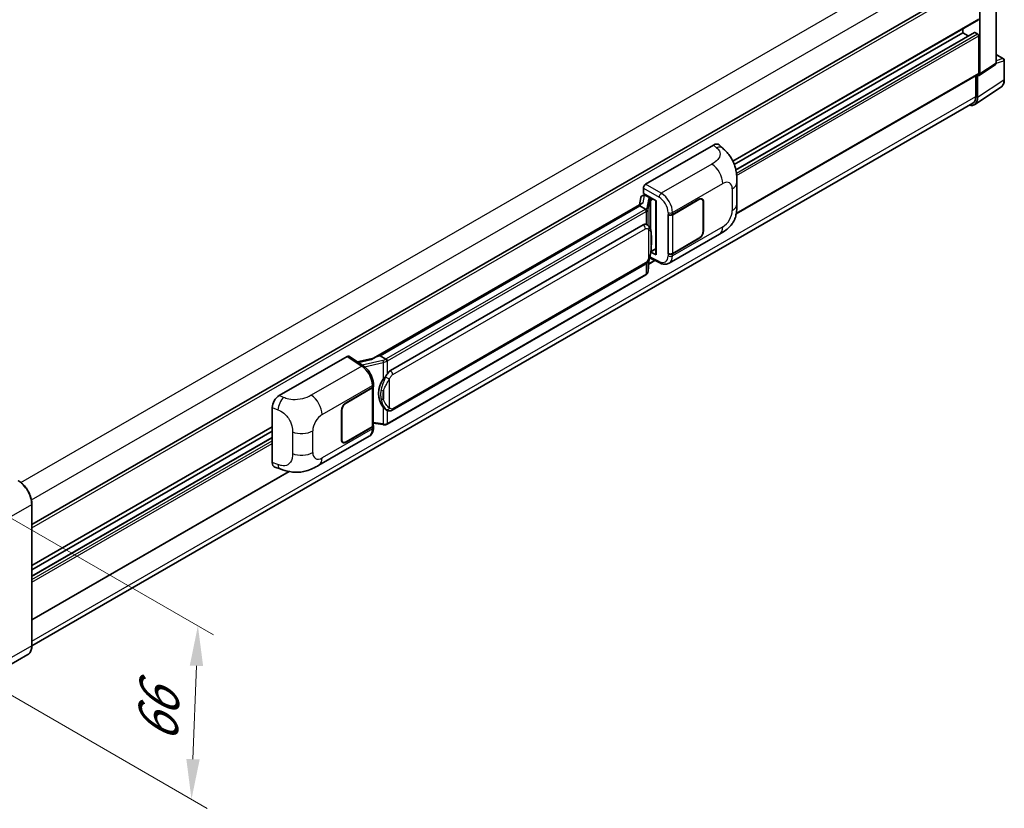
# Model space of a CAD drawing. Units: millimetres. Extents: x 0 to 10432, y 1 to 1406.
# Drawn here: x 794 to 1039, y 184 to 380 of the extents above; entities that cross this region are included whole.
import ezdxf

# ---------------------------------------------------------------- set-up
doc = ezdxf.new("R2010")
doc.units = ezdxf.units.MM
for name, color, linetype, lineweight in [('Dimension (ISO)', 7, 'Continuous', 18), ('Visible (ISO)', 7, 'Continuous', 35), ('Visible Narrow (ISO)', 7, 'Continuous', 25)]:
    doc.layers.add(name, color=color, linetype=linetype, lineweight=lineweight)
doc.styles.add('Note Text (TK)', font='MS PGothic.ttf')
doc.dimstyles.new('Default - Method 1b (TK)', dxfattribs={"dimscale": 4, "dimtxt": 2.5, "dimasz": 2.5, "dimexe": 1, "dimexo": 1.5, "dimgap": 1, "dimtad": 1, "dimtoh": 1, "dimrnd": 1e-08, "dimdsep": 46, "dimtxsty": 'Note Text (TK)', "dimcen": 0.09, "dimdle": 5, "dimclrd": 100, "dimclre": 100, "dimclrt": 7, "dimadec": 1, "dimazin": 1, "dimtfac": 1, "dimtmove": 0, "dimatfit": 3, "dimfxl": 0, "dimtolj": 1, "dimlwd": -1, "dimlwe": -1, "dimarcsym": 0})

# ---------------------------------------------------------------- blocks, each defined once
blk = doc.blocks.new('*D39')
at = {"layer": 'Defpoints', "color": 0, "transparency": 16777216}
for p in [(828.92, 524.72), (862.86, 505.12), (608.15, 356.75)]:
    blk.add_point(p, dxfattribs=at)
at = {"layer": 'Dimension (ISO)', "color": 100, "transparency": 16777216}
for p, q in [((856.88, 508.58), (824.93, 527.02)), ((583.08, 381.25), (820.28, 519.68)), ((602.17, 360.2), (570.46, 378.51))]:
    blk.add_line(p, q, dxfattribs=at)
for points in [[(819.44, 521.12), (821.12, 518.24), (828.92, 524.72)], [(582.24, 382.69), (583.92, 379.81), (574.45, 376.21)]]:
    blk.add_solid(points, dxfattribs=at)
at = {"layer": 'Dimension (ISO)', "color": 7, "transparency": 16777216, "insert": (688.32, 453.08), "char_height": 10, "attachment_point": 4, "rotation": 30.2678, "style": 'Note Text (TK)'}
blk.add_mtext('\\A1;{\\Q-29.732;\\W0.819;\\H0.816x; \\fＭＳ Ｐゴシック|b0|i0;\\H10.0000;450}', dxfattribs=at)
blk = doc.blocks.new('*D41')
at = {"layer": 'Defpoints', "color": 0, "transparency": 16777216}
for p in [(784.64, 260.07), (783.04, 216.8), (836.78, 185.78)]:
    blk.add_point(p, dxfattribs=at)
at = {"layer": 'Dimension (ISO)', "color": 100, "transparency": 16777216}
for p, q in [((790.52, 256.68), (842.3, 226.78)), ((838.02, 219.05), (837.15, 195.77)), ((788.92, 213.41), (840.7, 183.51))]:
    blk.add_line(p, q, dxfattribs=at)
for points in [[(836.35, 219.11), (839.68, 218.99), (838.38, 229.05)], [(835.49, 195.83), (838.82, 195.71), (836.78, 185.78)]]:
    blk.add_solid(points, dxfattribs=at)
at = {"layer": 'Dimension (ISO)', "color": 7, "transparency": 16777216, "insert": (828.23, 197.88), "char_height": 10, "attachment_point": 4, "rotation": 87.8823, "style": 'Note Text (TK)'}
blk.add_mtext('\\A1;{\\Q27.882;\\W0.834;\\H0.816x; \\fＭＳ Ｐゴシック|b0|i0;\\H10.0000;66}', dxfattribs=at)

msp = doc.modelspace()

# ---------------------------------------------------------------- linework, layer by layer
at = {"layer": 'Visible (ISO)'}
for p, q in [((797.0067, 254.2809), (1032.4975, 390.2416)), ((1037.3577, 369.4124), (1037.3577, 391.933)), ((1033.2632, 366.7063), (1033.2632, 389.569)), ((971.7229, 344.9215), (1032.8975, 380.2407)), ((1029.0206, 376.9946), (1029.0206, 378.0024)), ((972.0642, 344.1107), (1029.0206, 376.9946)), ((972.4488, 342.7483), (1031.8987, 377.0718)), ((1030.3928, 376.2023), (1029.0206, 376.9946)), ((1032.6975, 376.668), (1032.0187, 377.0599)), ((1032.9804, 366.87), (1032.9804, 376.1781)), ((1037.3577, 371.5528), (1039.1657, 370.5089)), ((1033.1114, 366.3487), (1037.2059, 369.0548)), ((1039.3657, 365.3195), (1039.3657, 370.1625)), ((972.5475, 331.8438), (1032.8975, 366.6869)), ((1032.2733, 366.3265), (1032.2733, 361.0729)), ((1032.6975, 360.8259), (1032.6975, 366.3801)), ((1032.6975, 366.3801), (1032.6979, 366.3799)), ((1031.9383, 359.0379), (1038.503, 363.3766)), ((1031.5277, 359.4249), (797.005, 224.0231)), ((949.9657, 339.1906), (966.9164, 348.977)), ((968.2808, 349.0015), (969.2102, 348.1595)), ((972.7145, 334.2488), (972.7145, 339.6538)), ((949.2155, 336.3824), (949.6426, 336.481)), ((949.4004, 336.9046), (949.4004, 338.2114)), ((949.4004, 336.9046), (952.6203, 335.0456)), ((949.5922, 336.4694), (949.8732, 336.6316)), ((949.9717, 336.4179), (951.1031, 335.7647)), ((949.0158, 334.3747), (882.1694, 295.7809)), ((948.5575, 333.8052), (883.7752, 296.4031)), ((948.7369, 335.8793), (948.4057, 334.0225)), ((948.5575, 333.8052), (948.5495, 333.8422)), ((949.9619, 332.9943), (948.5575, 333.8052)), ((952.5031, 335.1132), (952.5031, 321.7346)), ((952.6203, 335.0456), (952.6203, 321.5793)), ((956.6792, 331.6357), (963.2597, 335.4349)), ((956.7119, 331.5892), (963.2597, 335.3696)), ((964.0197, 335.4448), (963.7699, 335.5891)), ((964.3345, 334.749), (964.3345, 327.5639)), ((964.391, 334.7817), (964.391, 327.5965)), ((955.5475, 331.6355), (955.5679, 331.6245)), ((955.5475, 321.8375), (955.5475, 331.6355)), ((955.5805, 331.5892), (955.6072, 331.6046)), ((955.5805, 321.9219), (955.5805, 331.5892)), ((886.3632, 292.688), (949.3636, 329.0613)), ((950.3098, 329.0916), (950.2947, 329.1003)), ((955.8276, 319.4903), (968.3768, 326.7355)), ((963.2597, 325.6369), (956.6792, 321.8377)), ((963.2597, 325.7022), (956.7119, 321.9219)), ((952.6203, 321.5793), (951.2794, 322.249)), ((951.2916, 322.3448), (951.3081, 322.36)), ((951.3002, 322.3527), (952.5031, 323.0472)), ((955.6399, 321.8908), (955.5475, 321.8375)), ((955.5679, 321.8265), (955.5475, 321.8375)), ((886.7632, 282.8178), (949.7636, 319.1911)), ((950.5897, 317.4786), (950.8837, 320.6849)), ((950.7531, 319.2608), (952.2951, 320.151)), ((950.9416, 320.827), (953.496, 319.5512)), ((950.0429, 316.5645), (885.5183, 279.3112)), ((858.6281, 286.4568), (875.5788, 296.2432)), ((875.9923, 296.2744), (879.6439, 293.861)), ((882.2649, 295.8361), (878.0834, 294.8924)), ((883.687, 296.3938), (883.7752, 296.4031)), ((883.7752, 296.4031), (885.1796, 295.5923)), ((875.2956, 284.6488), (881.876, 288.448)), ((875.2956, 284.5835), (881.8434, 288.3639)), ((882.0777, 288.644), (882.0777, 279.0231)), ((882.1104, 288.7746), (882.1104, 289.2776)), ((856.9108, 269.7767), (856.9108, 283.5176)), ((874.1642, 275.504), (874.1642, 282.6892)), ((874.2208, 275.5367), (874.2208, 282.7219)), ((885.4171, 282.8271), (885.402, 282.8358)), ((797.0067, 244.0491), (856.9108, 278.6347)), ((797.0067, 243.0413), (856.9108, 277.6269)), ((881.8434, 278.6965), (875.2956, 274.9162)), ((881.876, 278.6501), (875.2956, 274.8508)), ((882.0777, 279.5737), (884.4961, 279.2231)), ((882.1104, 278.4737), (882.1104, 278.9767)), ((797.0067, 241.4568), (856.9108, 276.0424)), ((868.5216, 269.0841), (881.0708, 276.3294)), ((874.5356, 274.8409), (874.2858, 274.9851)), ((797.0067, 230.4953), (861.137, 267.5209)), ((857.536, 268.6331), (858.8642, 268.1607)), ((797.0067, 224.1464), (797.0067, 259.4191)), ((795.954, 221.8674), (787.0445, 216.7235))]:
    msp.add_line(p, q, dxfattribs=at)
msp.add_arc((1038.9657, 370.1625), 0.4, 0, 60, dxfattribs=at)
for centre, major_axis, ratio, start_param, end_param in [((1032.0187, 376.8639), (-0.12, 0.2078), 0.57735027, 5.49778715, 6.28318531), ((1032.6975, 376.3414), (-0.2, 0.3464), 0.57735027, 3.92699082, 5.49778715), ((1036.7917, 369.74), (0.4005, -0.6937), 0.5766475, 0.03486412, 0.78478917), ((1032.6972, 367.0339), (0.4005, -0.6937), 0.5766475, 5.49839613, 7.06797448), ((1032.6975, 367.0333), (0.2, -0.3464), 0.57735027, 0, 0.78539817), ((1029.8674, 362.4639), (2.0024, -3.4683), 0.5766475, 5.75645047, 7.06797448), ((1029.7277, 362.5426), (1.8, -3.1177), 0.57735027, 0, 0.78539817), ((966.9049, 347.0096), (1.2479, 2.0869), 0.57333637, 6.16912861, 7.08294563), ((949.9664, 338.5374), (-0.4, -0.6928), 0.5780539, 3.9275998, 5.49717816), ((949.5047, 335.6281), (-0.606, 0.5762), 0.8492429, 5.1814121, 6.75220843), ((949.8887, 335.7168), (-0.2951, 0.749), 0.65380937, 5.5951678, 6.18580465), ((952.4825, 334.5287), (-3.9345, -0.6787), 0.21633748, 5.59704541, 6.29236196), ((949.5898, 336.105), (-0.7892, -0.5696), 0.60953579, 5.67908615, 5.72119938), ((951.0616, 335.4142), (0.1475, -0.3745), 0.65380937, 0.88277882, 2.45357514), ((963.2597, 334.1285), (0.8, 1.3856), 0.57735027, 5.49778714, 7.06858347), ((963.2597, 334.1285), (0.76, 1.3164), 0.57735027, 5.49778714, 7.06858347), ((956.1135, 331.9622), (0.8, 0), 0.57735027, 3.9618974, 5.49778714), ((956.1462, 331.9158), (-0.8, 0), 0.57735027, 0.78539816, 2.35619449), ((949.3636, 324.146), (0.6121, 5.0596), 0.40142867, 6.20843387, 6.57591032), ((963.2597, 326.9433), (0.8, 1.3856), 0.57735027, 3.92699082, 5.49778714), ((963.2597, 326.9433), (-0.76, -1.3164), 0.57735027, 0.78539816, 2.35619449), ((951.0616, 322.6768), (0.2383, -0.3236), 0.48800029, 0.05438476, 0.7310134), ((952.9031, 321.7426), (0.3999, 0.0117), 0.55686057, 3.12531633, 3.9107145), ((956.1135, 322.1643), (-0.8, 0), 0.57735027, 0.82030475, 2.35619449), ((956.1462, 322.2485), (0.8, 0), 0.57735027, 3.92699082, 5.49778714), ((875.5781, 295.5893), (0.4005, 0.6937), 0.5766475, 6.24832118, 7.06797448), ((880.3027, 292.8557), (3.8497, 3.4203), 0.24152145, 0.32505614, 1.02037269), ((886.3632, 287.7727), (0.6121, 5.0596), 0.40142867, 0.29272501, 0.66020146), ((887.3934, 287.1779), (0.3662, 4.9091), 0.80430597, 0.8807959, 2.44577737), ((881.2777, 288.6905), (0.8, 0), 0.57735027, 5.49778714, 6.15636264), ((881.3104, 288.7746), (0.8, 0), 0.57735027, 5.49778714, 6.28318531), ((858.6396, 284.5026), (-1.2405, -2.0725), 0.58101844, 3.94848943, 5.51262657), ((875.2956, 283.3424), (-0.8, -1.3856), 0.57735027, 3.92699082, 5.49778714), ((875.2956, 283.3424), (0.76, 1.3164), 0.57735027, 0.78539816, 2.35619449), ((881.2777, 279.0231), (0.8, 0), 0.57735027, 5.49778714, 6.28318531), ((881.3104, 278.9767), (0.8, 0), 0.57735027, 5.49778714, 6.56987888), ((875.2956, 276.1572), (-0.8, -1.3856), 0.57735027, 5.49778714, 7.06858347), ((875.2956, 276.1572), (-0.76, -1.3164), 0.57735027, 5.49778714, 7.06858347), ((858.6396, 270.7879), (-1.2479, -2.0869), 0.57333637, 5.51880849, 6.397242)]:
    msp.add_ellipse(centre, major_axis=major_axis, ratio=ratio, start_param=start_param, end_param=end_param, dxfattribs=at)
for points, knots in [([(1038.503, 363.3766), (1038.6186, 363.453), (1038.7244, 363.5447), (1038.9116, 363.7524), (1038.9932, 363.8685), (1039.1315, 364.1191), (1039.1883, 364.2536), (1039.2782, 364.5371), (1039.3113, 364.686), (1039.355, 364.995), (1039.3657, 365.1551), (1039.3657, 365.3195)], [0.034864128, 0.034864128, 0.034864128, 0.034864128, 0.184849138, 0.184849138, 0.334834147, 0.334834147, 0.484819157, 0.484819157, 0.634804166, 0.634804166, 0.784789176, 0.784789176, 0.784789176, 0.784789176]), ([(969.2102, 348.1595), (969.4696, 347.9244), (969.7912, 347.6369), (970.3583, 347.0279), (970.619, 346.7073), (971.1911, 345.9091), (971.5013, 345.3986), (971.8892, 344.5659), (972.0031, 344.2872), (972.2299, 343.6397), (972.3344, 343.2644), (972.5108, 342.4762), (972.5772, 342.0591), (972.7024, 340.9646), (972.7145, 340.2559), (972.7145, 339.6538)], [0, 0, 0, 0, 0.18362486, 0.18362486, 0.36333296, 0.36333296, 0.60386192, 0.60386192, 0.71569796, 0.71569796, 0.86115341, 0.86115341, 1.02941414, 1.02941414, 1.30785701, 1.30785701, 1.30785701, 1.30785701]), ([(972.7145, 334.2488), (972.7145, 333.6669), (972.7043, 333.0187), (972.5831, 332.0171), (972.5185, 331.6375), (972.3687, 331.0396), (972.3052, 330.8244), (972.1478, 330.3888), (972.0516, 330.1656), (971.7968, 329.6797), (971.6251, 329.4173), (971.2748, 328.9678), (971.0953, 328.7703), (970.6287, 328.3059), (970.3367, 328.0576), (969.5094, 327.4138), (968.9211, 327.0498), (968.3768, 326.7355)], [0, 0, 0, 0, 0.26907114, 0.26907114, 0.43224894, 0.43224894, 0.52213259, 0.52213259, 0.61371232, 0.61371232, 0.72841245, 0.72841245, 0.83295305, 0.83295305, 0.995563, 0.995563, 1.28301074, 1.28301074, 1.28301074, 1.28301074]), ([(950.2361, 332.4951), (950.2362, 332.4958), (950.2363, 332.4966), (950.2407, 332.5415), (950.2378, 332.5886), (950.2171, 332.6859), (950.1989, 332.7353), (950.1496, 332.8275), (950.119, 332.8695), (950.0492, 332.9408), (950.0107, 332.9694), (949.9708, 332.9895)], [-0.0778087689, -0.0778087689, -0.0778087689, -0.0778087689, -0.0774791395, -0.0774791395, -0.0585788033, -0.0585788033, -0.0389062325, -0.0389062325, -0.0193765361, -0.0193765361, 0, 0, 0, 0]), ([(950.7077, 328.7723), (950.6866, 328.7947), (950.6646, 328.817), (950.6186, 328.8614), (950.5947, 328.8834), (950.5444, 328.9271), (950.5182, 328.9486), (950.4633, 328.9911), (950.4346, 329.012), (950.3744, 329.0526), (950.3428, 329.0725), (950.3098, 329.0916)], [-0.1703054541, -0.1703054541, -0.1703054541, -0.1703054541, -0.1584465752, -0.1584465752, -0.1465876964, -0.1465876964, -0.1347288175, -0.1347288175, -0.1228699387, -0.1228699387, -0.1110110598, -0.1110110598, -0.1110110598, -0.1110110598]), ([(951.3904, 326.2237), (951.3879, 326.393), (951.3836, 326.5596), (951.3672, 326.8906), (951.355, 327.055), (951.3153, 327.3855), (951.2881, 327.5513), (951.2048, 327.8907), (951.149, 328.0642), (950.9819, 328.4182), (950.8695, 328.6008), (950.7077, 328.7723)], [-0.42564821, -0.42564821, -0.42564821, -0.42564821, -0.340518568, -0.340518568, -0.255388926, -0.255388926, -0.170259284, -0.170259284, -0.085129642, -0.085129642, 0, 0, 0, 0]), ([(950.8549, 320.6194), (950.9726, 320.8803), (951.0536, 321.1355), (951.1809, 321.6351), (951.2261, 321.8783), (951.2959, 322.3544), (951.3203, 322.5879), (951.3564, 323.0456), (951.368, 323.2698), (951.3838, 323.7075), (951.3879, 323.921), (951.3904, 324.1281)], [-0.425024641, -0.425024641, -0.425024641, -0.425024641, -0.340019712, -0.340019712, -0.255014784, -0.255014784, -0.170009856, -0.170009856, -0.085004928, -0.085004928, 0, 0, 0, 0]), ([(951.3904, 324.1281), (951.3922, 324.2813), (951.3936, 324.4322), (951.3958, 324.7291), (951.3965, 324.875), (951.3972, 325.1611), (951.3972, 325.3012), (951.3965, 325.5757), (951.3958, 325.7099), (951.3936, 325.9718), (951.3922, 326.0996), (951.3904, 326.2237)], [-0.318622721, -0.318622721, -0.318622721, -0.318622721, -0.254898176, -0.254898176, -0.191173632, -0.191173632, -0.127449088, -0.127449088, -0.063724544, -0.063724544, 0, 0, 0, 0]), ([(949.7636, 319.1911), (949.9015, 319.2707), (950.0165, 319.3672), (950.209, 319.5586), (950.2889, 319.6559), (950.4332, 319.8504), (950.4965, 319.9468), (950.6121, 320.1376), (950.6647, 320.2327), (950.7628, 320.422), (950.8081, 320.5163), (950.852, 320.613), (950.8534, 320.6162), (950.8549, 320.6194)], [-0.170496085, -0.170496085, -0.170496085, -0.170496085, -0.1375677, -0.1375677, -0.103468483, -0.103468483, -0.069369266, -0.069369266, -0.035270049, -0.035270049, -0.001170832, -0.001170832, 0, 0, 0, 0]), ([(955.8276, 319.4903), (955.6868, 319.409), (955.5358, 319.3457), (955.2244, 319.2572), (955.0643, 319.2319), (954.7433, 319.2159), (954.5824, 319.225), (954.2642, 319.2727), (954.1069, 319.3112), (953.7973, 319.4132), (953.6451, 319.4768), (953.496, 319.5512)], [0.785398163, 0.785398163, 0.785398163, 0.785398163, 0.935496479, 0.935496479, 1.085594795, 1.085594795, 1.23569311, 1.23569311, 1.385791426, 1.385791426, 1.535889742, 1.535889742, 1.535889742, 1.535889742]), ([(950.0429, 316.5645), (950.0527, 316.5702), (950.0625, 316.576), (950.0819, 316.5878), (950.0915, 316.5938), (950.1106, 316.606), (950.12, 316.6122), (950.1387, 316.6248), (950.148, 316.6312), (950.1664, 316.6443), (950.1755, 316.6509), (950.1845, 316.6577)], [1.570796327, 1.570796327, 1.570796327, 1.570796327, 1.596526194, 1.596526194, 1.622256061, 1.622256061, 1.647985928, 1.647985928, 1.673715795, 1.673715795, 1.699445662, 1.699445662, 1.699445662, 1.699445662]), ([(950.2361, 316.8183), (950.2362, 316.8177), (950.2363, 316.817), (950.2407, 316.779), (950.2378, 316.7455), (950.2186, 316.6925), (950.204, 316.6723), (950.1845, 316.6577)], [-0.0003297628, -0.0003297628, -0.0003297628, -0.0003297628, 0, 0, 0.0189079865, 0.0189079865, 0.0357441925, 0.0357441925, 0.0357441925, 0.0357441925]), ([(950.1997, 316.6712), (950.2424, 316.7163), (950.2824, 316.7635), (950.3563, 316.8616), (950.3903, 316.9125), (950.4513, 317.0179), (950.4784, 317.0723), (950.5248, 317.1841), (950.5441, 317.2415), (950.5738, 317.3586), (950.5842, 317.4183), (950.5897, 317.4786)], [-1.489339836, -1.489339836, -1.489339836, -1.489339836, -1.362514136, -1.362514136, -1.235688435, -1.235688435, -1.108862734, -1.108862734, -0.982037034, -0.982037034, -0.855211333, -0.855211333, -0.855211333, -0.855211333]), ([(885.4787, 295.1073), (885.4786, 295.108), (885.4785, 295.1086), (885.4725, 295.1475), (885.4607, 295.1896), (885.426, 295.2788), (885.4029, 295.3253), (885.3487, 295.4147), (885.3182, 295.4568), (885.2537, 295.5311), (885.2203, 295.5626), (885.1876, 295.587)], [-0.0003297628, -0.0003297628, -0.0003297628, -0.0003297628, 0, 0, 0.0189079865, 0.0189079865, 0.0385885202, 0.0385885202, 0.0581261217, 0.0581261217, 0.0775105008, 0.0775105008, 0.0775105008, 0.0775105008]), ([(882.1104, 289.2776), (882.1104, 289.6136), (882.0675, 289.9601), (881.9088, 290.6569), (881.7927, 291.0071), (881.4982, 291.6891), (881.3197, 292.0207), (880.9127, 292.6423), (880.6843, 292.9322), (880.1901, 293.4488), (879.9244, 293.6757), (879.6439, 293.861)], [0, 0, 0, 0, 0.30717795, 0.30717795, 0.6143559, 0.6143559, 0.92153385, 0.92153385, 1.22871179, 1.22871179, 1.53588974, 1.53588974, 1.53588974, 1.53588974]), ([(884.5813, 290.5299), (884.7236, 290.713), (884.8756, 290.9146), (885.2244, 291.3857), (885.423, 291.6582), (885.6011, 291.9199)], [0.251927497, 0.251927497, 0.251927497, 0.251927497, 0.346143771, 0.346143771, 0.465492697, 0.465492697, 0.465492697, 0.465492697]), ([(885.4022, 282.8358), (885.2807, 282.9061), (885.1543, 283.0038), (884.8756, 283.26), (884.7236, 283.4273), (884.5813, 283.5989)], [1.13986773, 1.13986773, 1.13986773, 1.13986773, 1.216302642, 1.216302642, 1.310518917, 1.310518917, 1.310518917, 1.310518917]), ([(885.4171, 282.8271), (885.479, 282.7914), (885.5465, 282.7581), (885.6946, 282.7006), (885.7753, 282.6763), (885.9512, 282.6434), (886.0469, 282.6347), (886.2492, 282.6417), (886.3552, 282.6577), (886.5661, 282.7187), (886.6702, 282.7641), (886.7632, 282.8178)], [-0.11101106, -0.11101106, -0.11101106, -0.11101106, -0.088808848, -0.088808848, -0.066606636, -0.066606636, -0.044404424, -0.044404424, -0.022202212, -0.022202212, 0, 0, 0, 0]), ([(881.0708, 276.3294), (881.2167, 276.4136), (881.3502, 276.5186), (881.5831, 276.7579), (881.6824, 276.8919), (881.8473, 277.1769), (881.913, 277.328), (882.015, 277.6405), (882.0514, 277.8021), (882.0991, 278.1328), (882.1104, 278.3019), (882.1104, 278.4737)], [-0.785398163, -0.785398163, -0.785398163, -0.785398163, -0.628318531, -0.628318531, -0.471238898, -0.471238898, -0.314159265, -0.314159265, -0.157079633, -0.157079633, 0, 0, 0, 0]), ([(884.4961, 279.2231), (884.5544, 279.2147), (884.6126, 279.2078), (884.7282, 279.1972), (884.7856, 279.1935), (884.8989, 279.1894), (884.9548, 279.1891), (885.0648, 279.1919), (885.1189, 279.1951), (885.2247, 279.2052), (885.2765, 279.2121), (885.3272, 279.2211)], [0.855211333, 0.855211333, 0.855211333, 0.855211333, 0.984372553, 0.984372553, 1.113533773, 1.113533773, 1.242694993, 1.242694993, 1.371856212, 1.371856212, 1.501017432, 1.501017432, 1.501017432, 1.501017432]), ([(885.4787, 279.4306), (885.4786, 279.4298), (885.4785, 279.4291), (885.4725, 279.3851), (885.4607, 279.3464), (885.426, 279.2811), (885.4029, 279.2556), (885.3606, 279.2303), (885.3443, 279.2242), (885.3272, 279.2211)], [-0.0778087689, -0.0778087689, -0.0778087689, -0.0778087689, -0.0774791395, -0.0774791395, -0.0585788033, -0.0585788033, -0.0389062325, -0.0389062325, -0.0279382932, -0.0279382932, -0.0279382932, -0.0279382932]), ([(885.3596, 279.231), (885.3706, 279.2358), (885.3814, 279.2408), (885.4031, 279.2508), (885.4138, 279.256), (885.4351, 279.2664), (885.4457, 279.2718), (885.4667, 279.2827), (885.4771, 279.2882), (885.4978, 279.2996), (885.5081, 279.3053), (885.5183, 279.3112)], [1.437762728, 1.437762728, 1.437762728, 1.437762728, 1.464369448, 1.464369448, 1.490976168, 1.490976168, 1.517582887, 1.517582887, 1.544189607, 1.544189607, 1.570796327, 1.570796327, 1.570796327, 1.570796327]), ([(868.5216, 269.0841), (868.0548, 268.8146), (867.5046, 268.5116), (866.4565, 268.0423), (865.941, 267.8451), (864.9514, 267.5625), (864.4798, 267.4638), (863.5448, 267.354), (863.075, 267.3398), (862.161, 267.3757), (861.7087, 267.4253), (860.4344, 267.636), (859.5992, 267.8993), (858.8642, 268.1607)], [0, 0, 0, 0, 0.24648635, 0.24648635, 0.47055558, 0.47055558, 0.64899431, 0.64899431, 0.82358511, 0.82358511, 1.00416753, 1.00416753, 1.34397561, 1.34397561, 1.34397561, 1.34397561]), ([(797.0067, 259.4191), (797.0067, 259.8305), (796.9505, 260.2702), (796.7334, 261.1671), (796.5725, 261.6242), (796.1617, 262.5141), (795.912, 262.9468), (795.3466, 263.7474), (795.0312, 264.1153), (794.363, 264.7518), (794.0104, 265.0204), (793.654, 265.2261)], [1.57079633, 1.57079633, 1.57079633, 1.57079633, 1.88495559, 1.88495559, 2.19911486, 2.19911486, 2.51327412, 2.51327412, 2.82743339, 2.82743339, 3.14159265, 3.14159265, 3.14159265, 3.14159265]), ([(795.954, 221.8674), (796.0902, 221.946), (796.2155, 222.0432), (796.44, 222.2704), (796.5392, 222.4004), (796.7094, 222.6877), (796.7804, 222.8452), (796.8938, 223.1828), (796.9363, 223.363), (796.9927, 223.742), (797.0067, 223.9407), (797.0067, 224.1464)], [0.785398163, 0.785398163, 0.785398163, 0.785398163, 0.942477796, 0.942477796, 1.099557429, 1.099557429, 1.256637061, 1.256637061, 1.413716694, 1.413716694, 1.570796327, 1.570796327, 1.570796327, 1.570796327])]:
    msp.add_open_spline(points, degree=3, knots=knots, dxfattribs=at)
for points in [[(949.9708, 332.9895), (949.9676, 332.9912), (949.9646, 332.9928), (949.9619, 332.9943)], [(950.1257, 329.1732), (950.1897, 329.153), (950.2458, 329.1284), (950.2948, 329.1001)], [(885.1796, 295.5923), (885.1823, 295.5907), (885.185, 295.5889), (885.1876, 295.587)]]:
    msp.add_open_spline(points, degree=3, dxfattribs=at)
at = {"layer": 'Visible Narrow (ISO)'}
for p, q in [((794.2643, 264.8098), (1029.7277, 400.7546)), ((796.9003, 260.4529), (1032.2733, 396.3455)), ((797.0067, 253.4924), (1032.9804, 389.7319)), ((971.6714, 345.0271), (1032.9804, 380.4238)), ((972.4637, 342.6758), (1032.0187, 377.0599)), ((972.5846, 341.9617), (1032.6975, 376.668)), ((972.6543, 341.3488), (1032.9804, 376.1781)), ((1037.3577, 371.4883), (1039.0359, 370.5194)), ((1037.3577, 369.4124), (1033.2632, 366.7063)), ((1039.0359, 370.5194), (1037.3577, 369.9948)), ((1037.3577, 369.4109), (1039.2582, 370.005)), ((1039.2582, 370.005), (1039.2582, 365.162)), ((972.5727, 331.9936), (1032.9804, 366.87)), ((1039.2582, 365.162), (1032.6975, 360.8259)), ((797.0067, 225.2417), (1032.2733, 361.0729)), ((966.9164, 348.977), (967.658, 348.3051)), ((966.4755, 344.2105), (953.8732, 336.9346)), ((953.8732, 336.9346), (949.9657, 339.1906)), ((956.6792, 332.1386), (969.2052, 339.3705)), ((949.3453, 334.5429), (949.6673, 336.3476)), ((949.4004, 338.2114), (953.3079, 335.9554)), ((949.6673, 336.3476), (949.9717, 336.4179)), ((949.9717, 336.4179), (950.1075, 336.4963)), ((971.543, 338.0208), (971.543, 332.6158)), ((883.687, 296.3938), (948.5495, 333.8422)), ((950.6779, 335.4983), (950.2727, 333.2264)), ((950.5904, 332.8505), (950.9957, 335.1225)), ((950.9957, 335.1225), (950.9957, 328.3773)), ((951.1031, 335.7647), (951.0265, 335.7471)), ((951.2388, 335.8431), (951.1031, 335.7647)), ((951.228, 335.224), (951.3444, 335.2509)), ((951.228, 327.7926), (951.228, 335.224)), ((951.3444, 335.2509), (951.8045, 335.5165)), ((963.2031, 335.4022), (963.2597, 335.3696)), ((964.3329, 334.8153), (964.391, 334.7817)), ((949.8429, 332.9143), (885.3183, 295.661)), ((885.6011, 295.1711), (950.1257, 332.4244)), ((950.1257, 332.4244), (950.1257, 329.1732)), ((950.5904, 328.8868), (950.5904, 332.8505)), ((955.5679, 332.1274), (955.5679, 331.6245)), ((956.6792, 331.6357), (956.6792, 332.1386)), ((956.7119, 321.9219), (956.7119, 331.5892)), ((886.9289, 291.7082), (949.9293, 328.0815)), ((950.6914, 327.8969), (950.6914, 320.622)), ((969.2052, 328.5666), (956.6792, 321.3348)), ((964.391, 327.5965), (964.3345, 327.6292)), ((951.3885, 324.1053), (951.3885, 326.1798)), ((963.2031, 325.6696), (963.2597, 325.6369)), ((951.3444, 322.5135), (951.307, 322.4789)), ((952.5031, 323.1825), (951.3444, 322.5135)), ((955.5679, 321.8265), (955.5679, 321.3236)), ((956.6792, 321.3348), (956.6792, 321.8377)), ((949.9293, 319.5573), (886.9289, 283.184)), ((950.1257, 319.476), (950.1257, 316.7476)), ((950.8822, 320.6815), (950.5904, 317.499)), ((950.5904, 317.499), (950.5904, 320.103)), ((950.7662, 319.4036), (952.1694, 320.2138)), ((953.3079, 319.9291), (951.0267, 321.0684)), ((950.1257, 316.7476), (885.6011, 279.4943)), ((875.5788, 296.2432), (879.2226, 293.835)), ((878.3673, 294.7048), (881.6122, 295.4371)), ((884.4722, 295.2365), (879.3216, 294.074)), ((879.8936, 293.6822), (884.5813, 294.7402)), ((884.5813, 294.7402), (884.5813, 290.5299)), ((885.6011, 291.9199), (885.6011, 295.1711)), ((879.2226, 293.835), (866.6203, 286.5591)), ((886.1668, 283.3687), (886.1668, 290.6436)), ((869.35, 281.7191), (881.876, 288.951)), ((881.8434, 288.3639), (881.8434, 278.6965)), ((881.876, 288.951), (881.876, 288.448)), ((884.6371, 287.6409), (884.6371, 285.5664)), ((859.7277, 285.9915), (858.6281, 286.4568)), ((856.9108, 283.5176), (858.3264, 282.9185)), ((874.1656, 282.7537), (874.2208, 282.7219)), ((875.2956, 284.5835), (875.2404, 284.6154)), ((884.5813, 283.5989), (884.5813, 279.3886)), ((885.6011, 279.4943), (885.6011, 282.737)), ((797.0067, 244.1844), (856.9108, 278.77)), ((861.9471, 277.3884), (861.9471, 271.9834)), ((867.0123, 272.2649), (867.0123, 277.67)), ((881.876, 278.1471), (869.35, 270.9152)), ((881.876, 278.6501), (881.876, 278.1471)), ((884.5813, 279.3886), (882.0777, 279.7515)), ((797.0067, 241.3756), (856.9108, 275.9613)), ((797.0067, 240.5918), (856.9108, 275.1774)), ((874.2208, 275.5367), (874.1642, 275.5694)), ((875.2956, 274.8508), (875.2374, 274.8844)), ((797.0067, 239.9386), (856.9108, 274.5242)), ((797.0067, 230.6305), (860.9608, 267.5544)), ((858.3264, 269.2732), (856.9108, 269.7767)), ((788.0386, 254.1935), (796.9481, 259.3374)), ((796.9481, 259.3374), (796.9481, 224.0647)), ((796.9481, 224.0647), (788.0386, 218.9208))]:
    msp.add_line(p, q, dxfattribs=at)
for centre, major_axis, ratio, start_param, end_param in [((1038.9657, 370.1625), (0.2, 0.3464), 0.57735027, 0, 0.53459435), ((1038.9657, 370.1625), (0.1193, -0.3818), 0.72169311, 0.93474524, 2.49688001), ((1038.9657, 370.1625), (0.4, 0), 0.57735027, 5.53269373, 6.28318531), ((1036.4186, 366.7937), (2.0228, -3.4554), 0.57677384, 0.03138662, 0.78131167), ((1038.9657, 365.3195), (0.4, 0), 0.57735027, 5.53269373, 6.28318531), ((967.5988, 346.3809), (1.6114, 1.7786), 0.65672952, 0, 0.91381702), ((966.3768, 341.0035), (-2, 3.4641), 0.57735027, 3.92699082, 5.46288056), ((969.2052, 336.6711), (1.653, 2.8632), 0.57735027, 5.49778714, 7.06858347), ((968.7145, 339.6538), (4, 0), 0.57735027, 5.49778714, 6.28318531), ((953.8535, 336.2932), (0.4, 0.6928), 0.53637355, 0.78600715, 2.3555855), ((953.7718, 333.726), (-2.086, 3.4139), 0.59324129, 3.91222392, 5.44811366), ((951.875, 335.2572), (1.1962, -0.246), 0.39024564, 2.43627197, 3.15185696), ((950.5967, 335.1386), (0.3938, -0.0702), 0.92189307, 0.1475388, 1.52868309), ((951.7937, 334.8974), (-0.7971, 0.2286), 0.2955286, 5.58231733, 6.29790232), ((950.9452, 335.3873), (0.09, -0.3897), 0.71890164, 0.98015947, 2.5509558), ((953.2262, 333.3882), (1.6866, -2.7207), 0.59713441, 0.76668294, 2.30257268), ((968.7145, 334.2488), (4, 0), 0.57735027, 5.49778714, 6.28318531), ((948.9943, 333.4042), (-1.2, 0), 0.57735027, 2.35619449, 2.5086304), ((949.8429, 332.5877), (0.2, -0.3464), 0.57735027, 0.78539816, 2.35619449), ((949.0756, 333.4676), (1.1962, -0.246), 0.39024564, 5.63445405, 6.29344962), ((948.9943, 333.0776), (1.6, 0), 0.57735027, 5.49778714, 5.60089302), ((948.9943, 333.1078), (-1.596, 0.2579), 0.43824712, 2.52999888, 3.14247799), ((950.1914, 332.8667), (0.3938, -0.0702), 0.92189307, 0.1475388, 1.52868309), ((956.1135, 332.4652), (0.8, 0), 0.57735027, 3.9618974, 5.49778714), ((969.2052, 331.2661), (-1.653, -2.8632), 0.57735027, 0.78539816, 2.35619449), ((949.3636, 328.4081), (0.4, -0.6928), 0.57735027, 0.78539816, 2.35619449), ((950.1257, 328.2235), (0.582, 0.5488), 0.80454456, 4.94896384, 6.28318531), ((966.3768, 330.1996), (2, -3.4641), 0.57735027, 0, 0.78539816), ((950.5904, 326.212), (0.7999, 0.0118), 0.69418244, 6.20397498, 6.28318531), ((950.5904, 324.1375), (0.7999, -0.0095), 0.44716568, 6.21946524, 6.28318531), ((949.3636, 319.8839), (0.4, -0.6928), 0.57735027, 0, 0.78539816), ((950.1257, 320.9486), (0.7291, -0.3292), 0.13919307, 5.66073721, 6.28318531), ((953.2262, 322.5843), (1.6866, -2.7207), 0.59713441, 5.5139785, 7.04986825), ((953.8535, 320.2669), (-0.3574, -0.7157), 0.5766475, 5.463532, 6.28318531), ((956.1135, 321.6614), (-0.8, 0), 0.57735027, 0.82030475, 2.35619449), ((953.7718, 322.9221), (-2.086, 3.4139), 0.59324129, 3.12682576, 3.91222392), ((949.8429, 316.9109), (0.2, -0.3464), 0.57735027, 0, 0.78539816), ((948.9943, 317.4008), (-1.6, 0), 0.57735027, 2.35619449, 2.45930037), ((948.9943, 317.3706), (1.5767, 0.3972), 0.68484185, 5.43004551, 6.04252462), ((950.1914, 317.5151), (0.3983, -0.0365), 0.66690795, 0, 0.07651115), ((884.3885, 296.1204), (-1.1615, -0.4276), 0.70556137, 1.38645418, 2.04544975), ((884.5534, 294.9706), (0.0881, -0.3902), 0.07194267, 3.94650419, 5.32764848), ((884.4697, 295.8545), (1.5767, 0.3972), 0.68484185, 4.61135463, 5.22383374), ((884.4697, 296.1509), (-1.2, 0), 0.57735027, 2.20375859, 2.35619449), ((885.3183, 295.3344), (0.2, -0.3464), 0.57735027, 0.78539816, 2.35619449), ((884.4697, 295.8243), (1.6, 0), 0.57735027, 5.39468126, 5.49778714), ((879.2028, 293.1936), (0.4411, 0.6674), 0.5766475, 0, 0.81965331), ((879.1266, 290.6296), (1.9183, -3.5109), 0.56100804, 0.79860416, 2.3344939), ((886.3632, 292.0348), (-0.4, 0.6928), 0.57735027, 3.92699082, 5.49778714), ((885.6011, 290.9702), (0.7291, -0.3292), 0.13919307, 4.08994088, 5.66073721), ((881.3104, 289.2776), (0.8, 0), 0.57735027, 5.49778714, 6.28318531), ((884.5813, 288.1016), (0.7865, -0.1463), 0.56203751, 4.02622381, 4.88718922), ((859.6684, 284.0673), (0.9353, 2.2102), 0.4365316, 0.72579055, 2.28992769), ((866.5216, 283.3521), (2, -3.4641), 0.57735027, 0.78539816, 2.32128791), ((884.5813, 286.0272), (0.7861, 0.1485), 0.5793106, 3.81307618, 4.67404159), ((885.6011, 283.6953), (-0.582, -0.5488), 0.80454456, 0.23657486, 1.80737118), ((886.3632, 283.5106), (0.4, -0.6928), 0.57735027, 0, 0.78539816), ((869.35, 279.0197), (1.653, 2.8632), 0.57735027, 0.78539816, 2.35619449), ((864.1838, 279.3029), (-4, 0), 0.57735027, 0.97738438, 2.35619449), ((879.1266, 279.8257), (1.9183, -3.5109), 0.56100804, 0.01320599, 0.79860416), ((881.3104, 278.4737), (0.8, 0), 0.57735027, 5.49778714, 6.28318531), ((884.5534, 279.619), (-0.0574, -0.3959), 0.18304246, 0, 0.97643306), ((884.4697, 280.1173), (-1.596, 0.2579), 0.43824712, 1.71130801, 2.32378712), ((884.4697, 280.1475), (-1.6, 0), 0.57735027, 2.25308861, 2.35619449), ((885.3183, 279.6576), (0.2, -0.3464), 0.57735027, 0, 0.78539816), ((864.1838, 273.8979), (4, 0), 0.57735027, 4.11897703, 5.49778714), ((869.35, 273.6147), (-1.653, -2.8632), 0.57735027, 5.49778714, 7.06858347), ((866.5216, 272.5482), (2, -3.4641), 0.57735027, 0, 0.78539816), ((859.6684, 270.422), (-0.8042, -2.2612), 0.47609055, 5.40475179, 6.28318531), ((793.554, 261.297), (2.4, -4.1569), 0.57735027, 0.78539816, 2.35619449), ((796.8067, 259.4191), (0.2, 0), 0.57735027, 5.49778714, 6.28318531), ((793.554, 226.0243), (2.4, -4.1569), 0.57735027, 0, 0.78539816), ((796.8067, 224.1464), (0.2, 0), 0.57735027, 5.49778714, 6.28318531)]:
    msp.add_ellipse(centre, major_axis=major_axis, ratio=ratio, start_param=start_param, end_param=end_param, dxfattribs=at)
for points, knots in [([(967.658, 348.3051), (967.9117, 348.0753), (968.1823, 347.8132), (968.3467, 347.497), (968.5771, 347.0537), (968.5854, 346.5079), (968.3489, 345.983), (968.1431, 345.5261), (967.7609, 345.0992), (967.3326, 344.7668), (967.0441, 344.5429), (966.7394, 344.3628), (966.4755, 344.2105)], [0, 0, 0, 0, 0.22498324, 0.22498324, 0.22498324, 0.54043573, 0.54043573, 0.54043573, 0.81501171, 0.81501171, 0.81501171, 1, 1, 1, 1]), ([(949.9293, 328.0815), (949.9888, 328.1159), (950.0487, 328.1373), (950.2572, 328.1743), (950.3867, 328.1284), (950.5694, 328.0138), (950.6334, 327.9583), (950.6914, 327.8969)], [0, 0, 0, 0, 0.031575695, 0.031575695, 0.116947855, 0.116947855, 0.170305454, 0.170305454, 0.170305454, 0.170305454]), ([(950.6914, 327.8969), (951.0273, 327.724), (951.1708, 327.4869), (951.3558, 326.9182), (951.3792, 326.5755), (951.3885, 326.1798)], [0, 0, 0, 0, 0.2061269, 0.2061269, 0.42564821, 0.42564821, 0.42564821, 0.42564821]), ([(951.3885, 324.1053), (951.3839, 323.832), (951.3752, 323.5472), (951.3337, 322.9037), (951.2967, 322.5415), (951.1725, 321.8575), (951.0933, 321.5353), (950.898, 321.0141), (950.807, 320.8149), (950.6914, 320.622)], [0, 0, 0, 0, 0.109280085, 0.109280085, 0.240591253, 0.240591253, 0.354088722, 0.354088722, 0.425024641, 0.425024641, 0.425024641, 0.425024641]), ([(951.3885, 326.1798), (951.3932, 325.8587), (951.3954, 325.512), (951.395, 324.8146), (951.3928, 324.4662), (951.3885, 324.1053)], [0, 0, 0, 0, 0.167312443, 0.167312443, 0.318622721, 0.318622721, 0.318622721, 0.318622721]), ([(950.6914, 320.622), (950.6451, 320.5194), (950.5953, 320.4169), (950.4879, 320.216), (950.4306, 320.1178), (950.3679, 320.0228), (950.2959, 319.9138), (950.2166, 319.809), (950.0671, 319.6545), (949.9978, 319.5969), (949.9293, 319.5573)], [0, 0, 0, 0, 0.042624021, 0.042624021, 0.085248042, 0.085248042, 0.085248042, 0.134155965, 0.134155965, 0.170496085, 0.170496085, 0.170496085, 0.170496085]), ([(885.1388, 291.0796), (885.0439, 290.8693), (884.9557, 290.6691), (884.7401, 290.1644), (884.6218, 289.8716), (884.3934, 289.2585), (884.2872, 288.9403), (884.1258, 288.3657), (884.0653, 288.1081), (884.0194, 287.8523)], [-0.425024641, -0.425024641, -0.425024641, -0.425024641, -0.354088722, -0.354088722, -0.240591253, -0.240591253, -0.109280085, -0.109280085, 0, 0, 0, 0]), ([(884.6371, 287.6409), (884.7033, 287.8787), (884.7904, 288.1182), (885.0208, 288.6526), (885.1717, 288.949), (885.4898, 289.5211), (885.6527, 289.7949), (885.9373, 290.2646), (886.0512, 290.4506), (886.1668, 290.6436)], [0, 0, 0, 0, 0.109280085, 0.109280085, 0.240591253, 0.240591253, 0.354088722, 0.354088722, 0.425024641, 0.425024641, 0.425024641, 0.425024641]), ([(885.6011, 291.9199), (885.59, 291.9035), (885.579, 291.8872), (885.5683, 291.8709), (885.4768, 291.7324), (885.3992, 291.5986), (885.2584, 291.3351), (885.1958, 291.2059), (885.1388, 291.0796)], [-0.0902431044, -0.0902431044, -0.0902431044, -0.0902431044, -0.0852480424, -0.0852480424, -0.0852480424, -0.0426240212, -0.0426240212, 0, 0, 0, 0]), ([(886.1668, 290.6436), (886.2131, 290.7461), (886.2629, 290.8486), (886.3703, 291.0495), (886.4276, 291.1478), (886.4903, 291.2427), (886.5623, 291.3517), (886.6416, 291.4565), (886.7911, 291.611), (886.8604, 291.6687), (886.9289, 291.7082)], [0, 0, 0, 0, 0.042624021, 0.042624021, 0.085248042, 0.085248042, 0.085248042, 0.134155965, 0.134155965, 0.170496085, 0.170496085, 0.170496085, 0.170496085]), ([(884.0194, 287.8523), (883.9559, 287.4982), (883.9232, 287.1426), (883.9166, 286.3993), (883.9492, 286.0106), (884.0194, 285.6276)], [-0.318622721, -0.318622721, -0.318622721, -0.318622721, -0.167312443, -0.167312443, 0, 0, 0, 0]), ([(884.6371, 285.5664), (884.5697, 285.9238), (884.5382, 286.2873), (884.5445, 286.9813), (884.5761, 287.3128), (884.6371, 287.6409)], [0, 0, 0, 0, 0.167312443, 0.167312443, 0.318622721, 0.318622721, 0.318622721, 0.318622721]), ([(866.6203, 286.5591), (866.3169, 286.3839), (865.9527, 286.1795), (865.4856, 285.9946), (864.8463, 285.7416), (864.0329, 285.5339), (863.2166, 285.4567), (862.4364, 285.3829), (861.644, 285.4266), (861.0057, 285.5641), (860.5062, 285.6716), (860.0917, 285.8374), (859.7277, 285.9915)], [0, 0, 0, 0, 0.21270217, 0.21270217, 0.21270217, 0.50389399, 0.50389399, 0.50389399, 0.78220336, 0.78220336, 0.78220336, 1, 1, 1, 1]), ([(884.0194, 285.6276), (884.1115, 285.1251), (884.2619, 284.6318), (884.6405, 283.7507), (884.863, 283.3444), (885.1388, 283.052)], [-0.42564821, -0.42564821, -0.42564821, -0.42564821, -0.2061269, -0.2061269, 0, 0, 0, 0]), ([(886.1668, 283.3687), (885.8308, 283.5415), (885.5171, 283.877), (884.9867, 284.645), (884.77, 285.0993), (884.6371, 285.5664)], [0, 0, 0, 0, 0.2061269, 0.2061269, 0.42564821, 0.42564821, 0.42564821, 0.42564821]), ([(858.3264, 282.9185), (858.804, 282.7164), (859.3246, 282.4722), (859.8237, 282.0656), (860.4765, 281.534), (861.0821, 280.7324), (861.4538, 279.9004), (861.7379, 279.2646), (861.8827, 278.6261), (861.9262, 278.0834), (861.9462, 277.8347), (861.9471, 277.604), (861.9471, 277.3884)], [0, 0, 0, 0, 0.26559079, 0.26559079, 0.26559079, 0.61290113, 0.61290113, 0.61290113, 0.8783338, 0.8783338, 0.8783338, 1, 1, 1, 1]), ([(885.1388, 283.052), (885.2102, 282.9762), (885.2908, 282.9054), (885.3956, 282.8398), (885.4062, 282.8334), (885.417, 282.8271)], [-0.1703054541, -0.1703054541, -0.1703054541, -0.1703054541, -0.1169478546, -0.1169478546, -0.1110110598, -0.1110110598, -0.1110110598, -0.1110110598]), ([(886.9289, 283.184), (886.8694, 283.1496), (886.8095, 283.1282), (886.6009, 283.0912), (886.4715, 283.1371), (886.2887, 283.2517), (886.2248, 283.3072), (886.1668, 283.3687)], [0, 0, 0, 0, 0.031575695, 0.031575695, 0.116947855, 0.116947855, 0.170305454, 0.170305454, 0.170305454, 0.170305454]), ([(861.9471, 271.9834), (861.9471, 271.5937), (861.9383, 271.16), (861.8367, 270.7403), (861.6819, 270.1009), (861.3118, 269.5301), (860.7752, 269.2238), (860.3234, 268.9659), (859.7787, 268.9073), (859.2396, 269.0061), (858.9277, 269.0633), (858.6199, 269.1688), (858.3264, 269.2732)], [0, 0, 0, 0, 0.21983104, 0.21983104, 0.21983104, 0.55477785, 0.55477785, 0.55477785, 0.83679083, 0.83679083, 0.83679083, 1, 1, 1, 1])]:
    msp.add_open_spline(points, degree=3, knots=knots, dxfattribs=at)
msp.add_open_spline([(950.3098, 329.0916), (950.2542, 329.1238), (950.1938, 329.1517), (950.1257, 329.1732)], degree=3, dxfattribs=at)

# ---------------------------------------------------------------- dimensions: what is measured, and where the dimension line sits
at = {"layer": 'Dimension (ISO)', "color": 100, "true_color": 0x00ff3f}
for base, p1, p2, angle, text, override, picture, middle in [((828.9208, 524.7169), (608.1506, 356.7454), (862.8619, 505.1209), 210.26777, '{\\Q-29.732;\\W0.819;\\H0.816x; \\fＭＳ Ｐゴシック|b0|i0;\\H10.0000;450}', {"dimgap": 1, "dimtoh": 0, "dimdec": 2, "dimlfac": 1.526107, "dimtol": 0, "dimlim": 0, "dimtp": 0, "dimtm": 0, "dimtdec": 2, "dimtofl": 0, "dimatfit": 1}, '*D39', (701.683, 450.4611)), ((836.7846, 185.7759), (784.6445, 260.0722), (783.0445, 216.8027), 87.882308, '{\\Q27.882;\\W0.834;\\H0.816x; \\fＭＳ Ｐゴシック|b0|i0;\\H10.0000;66}', {"dimgap": 1, "dimtoh": 0, "dimdec": 2, "dimlfac": 1.498648, "dimtol": 0, "dimlim": 0, "dimtp": 0, "dimtm": 0, "dimtdec": 2, "dimtofl": 0, "dimatfit": 1}, '*D41', (837.5846, 207.4106))]:
    dim = msp.add_linear_dim(base=base, p1=p1, p2=p2, angle=angle, text=text, dimstyle='Default - Method 1b (TK)', override=override, dxfattribs=at)
    dim.commit()
    dim.dimension.update_dxf_attribs({"geometry": picture, "text_midpoint": middle, "dimtype": 160})

doc.saveas('drawing.dxf')
